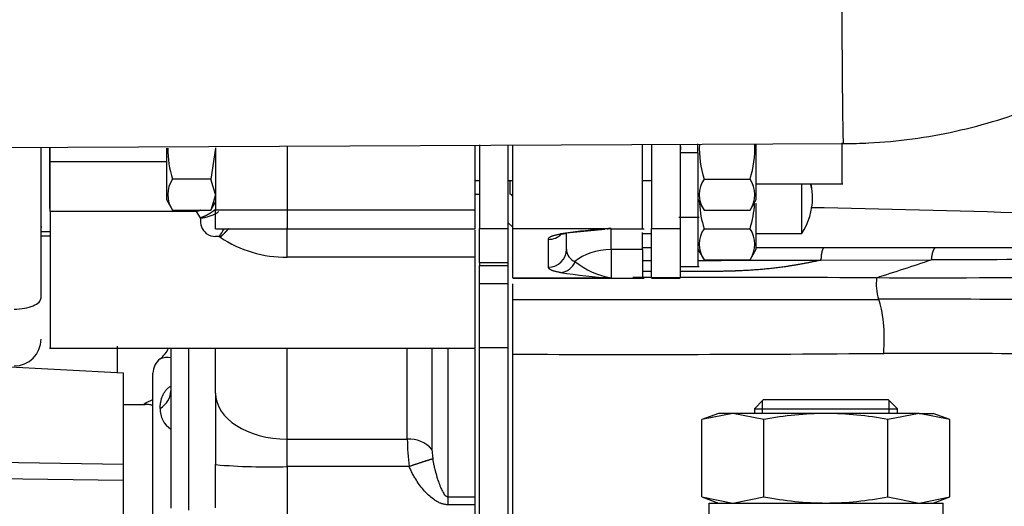
# Model space of a CAD drawing. Units: millimetres. Extents: x 0 to 408, y 0 to 202.
# Drawn here: x 166 to 179, y 137 to 143 of the extents above; entities that cross this region are included whole.
import ezdxf
from ezdxf.enums import TextEntityAlignment as Align
from ezdxf.lldxf.tags import DXFTag

# ---------------------------------------------------------------- set-up
doc = ezdxf.new("R2010")
doc.units = ezdxf.units.MM
for name, color, linetype in [('17011012_CODO_GO', 7, 'Continuous'), ('31A00-01771_000_', 7, 'Continuous'), ('33811001_CUERPO_', 7, 'Continuous'), ('61673003', 7, 'Continuous'), ('DIAMETROM16_DIN1', 7, 'Continuous'), ('DIN-934_M16X1_5_', 7, 'Continuous'), ('Predeterminado', 7, 'Continuous')]:
    doc.layers.add(name, color=color, linetype=linetype)
doc.styles.add('SEACAD_Arial', font='arial.ttf')
tags = doc.linetypes.add('HIDDEN2', pattern=[4.7625, 3.175, -1.5875]).pattern_tags.tags
tags[6:7] = [DXFTag(74, 4), DXFTag(75, 0), DXFTag(340, '0'), DXFTag(46, 0.0), DXFTag(50, 0.0), DXFTag(44, 0.0), DXFTag(45, 0.0)]
tags[4:5] = [DXFTag(74, 4), DXFTag(75, 0), DXFTag(340, '0'), DXFTag(46, 0.0), DXFTag(50, 0.0), DXFTag(44, 0.0), DXFTag(45, 0.0)]
doc.dimstyles.new('SOLE', dxfattribs={"dimtxt": 2.6, "dimasz": 2.08, "dimexe": 1.3, "dimexo": 1.3, "dimgap": 0.65, "dimtad": 1, "dimlfac": 8.333333, "dimdsep": 46, "dimtxsty": 'SEACAD_Arial', "dimblk1": '_SE_FILLED', "dimblk2": '_SE_FILLED', "dimsah": 1, "dimcen": 1.3, "dimadec": 0, "dimazin": 0, "dimtfac": 0.7, "dimtdec": 3, "dimtmove": 0, "dimatfit": 3, "dimfxl": 1, "dimarcsym": 0})

# ---------------------------------------------------------------- blocks, each defined once
blk = doc.blocks.new('SE3')
at = {"layer": '17011012_CODO_GO', "color": 7, "linetype": 'HIDDEN2'}
blk.add_line((159.146, 141.582), (176.905, 141.66), dxfattribs=at)
at = {"layer": '17011012_CODO_GO', "color": 7, "linetype": 'Continuous'}
blk.add_ellipse((176.898, 143.28), major_axis=(-0.007, 1.62), ratio=0.007557, start_param=0, end_param=3.141868, dxfattribs=at)
at = {"layer": '17011012_CODO_GO', "color": 7, "linetype": 'HIDDEN2'}
blk.add_open_spline([(176.905, 141.66), (177.031, 141.662), (177.32, 141.668), (177.837, 141.717), (178.411, 141.819), (178.979, 141.969), (179.528, 142.165), (180.056, 142.406), (180.557, 142.689), (181.028, 143.013), (181.464, 143.375), (181.861, 143.771), (182.216, 144.198), (182.525, 144.653), (182.787, 145.13), (182.998, 145.626), (183.158, 146.138), (183.265, 146.654), (183.312, 147.108), (183.317, 147.357), (183.318, 147.458)], degree=3, knots=[0, 0, 0, 0, 0.034393, 0.093514, 0.152677, 0.211855, 0.271031, 0.330181, 0.389278, 0.44829, 0.507178, 0.565903, 0.624426, 0.682715, 0.740746, 0.79851, 0.856013, 0.91328, 0.970348, 1, 1, 1, 1], dxfattribs=at)
at = {"layer": '31A00-01771_000_', "color": 7, "linetype": 'HIDDEN2'}
for p, q in [((176.888, 141.119), (176.888, 141.669)), ((166.148, 139.594), (166.148, 141.613)), ((166.268, 141.422), (166.268, 141.613)), ((167.828, 141.6), (167.828, 140.909)), ((168.488, 141.599), (168.424, 141.183)), ((168.488, 141.606), (168.488, 140.772)), ((171.968, 140.772), (171.968, 141.638)), ((172.028, 141.645), (172.028, 140.523)), ((172.412, 140.523), (172.412, 141.645)), ((172.472, 140.523), (172.472, 141.641)), ((174.212, 140.519), (174.212, 141.648)), ((174.332, 141.647), (174.332, 140.523)), ((174.716, 141.647), (174.716, 140.523)), ((174.956, 141.539), (174.716, 141.539)), ((174.728, 141.576), (174.728, 141.623)), ((174.956, 141.539), (174.956, 141.659)), ((174.956, 141.539), (174.956, 140.675)), ((175.736, 140.909), (175.736, 141.656)), ((166.268, 140.751), (166.268, 141.422)), ((166.266, 141.242), (166.268, 141.242)), ((168.424, 141.183), (167.91, 141.183)), ((168.488, 140.976), (168.424, 141.183)), ((171.968, 141.168), (172.028, 141.168)), ((172.412, 141.168), (172.472, 141.168)), ((174.212, 141.168), (174.332, 141.168)), ((175.038, 141.183), (175.655, 141.183)), ((175.727, 141.119), (176.898, 141.119)), ((176.348, 140.455), (176.348, 141.119)), ((167.828, 140.909), (167.91, 140.767)), ((168.488, 140.975), (168.424, 140.768)), ((168.424, 140.767), (168.489, 140.88)), ((171.968, 140.983), (172.029, 140.983)), ((174.956, 140.91), (175.038, 140.767)), ((174.956, 140.875), (174.956, 140.011)), ((175.654, 140.767), (175.737, 140.909)), ((166.268, 140.751), (166.268, 138.92)), ((167.91, 140.768), (168.424, 140.768)), ((168.488, 140.519), (168.488, 140.772)), ((171.968, 140.519), (171.968, 140.772)), ((175.038, 140.768), (175.655, 140.768)), ((175.736, 140.245), (175.736, 140.861)), ((174.699, 140.675), (174.974, 140.675)), ((166.159, 140.539), (166.148, 140.539)), ((166.269, 140.479), (166.148, 140.479)), ((168.488, 140.519), (169.448, 140.519)), ((169.448, 140.519), (171.969, 140.519)), ((171.968, 140.138), (171.968, 140.502)), ((172.028, 140.063), (172.028, 140.523)), ((172.412, 140.599), (172.472, 140.539)), ((172.412, 140.063), (172.412, 140.523)), ((172.472, 139.859), (172.472, 140.523)), ((173.192, 140.464), (173.707, 140.515)), ((173.792, 140.519), (174.233, 140.519)), ((174.332, 139.859), (174.332, 140.523)), ((174.716, 140.523), (174.716, 139.859)), ((175.038, 140.519), (175.655, 140.519)), ((172.028, 140.395), (172.028, 140.395)), ((172.412, 140.395), (172.413, 140.395)), ((172.472, 140.395), (172.472, 140.395)), ((173.192, 140.245), (173.192, 140.462)), ((174.212, 140.239), (174.212, 140.469)), ((174.212, 140.455), (174.332, 140.455)), ((174.332, 140.395), (174.332, 140.395)), ((175.727, 140.455), (176.348, 140.455)), ((174.332, 140.263), (174.212, 140.263)), ((174.212, 140.239), (174.212, 139.855)), ((174.956, 140.245), (175.038, 140.103)), ((175.654, 140.103), (175.737, 140.245)), ((176.643, 140.263), (175.737, 140.263)), ((178.141, 140.263), (176.643, 140.263)), ((179.342, 140.263), (178.141, 140.263)), ((171.968, 138.919), (171.968, 140.138)), ((175.038, 140.104), (175.655, 140.104)), ((172.028, 140.063), (172.028, 140.028)), ((172.028, 139.781), (172.028, 140.028)), ((172.412, 140.028), (172.412, 140.063)), ((172.412, 139.781), (172.412, 140.028)), ((174.716, 140.011), (174.974, 140.011)), ((172.472, 139.855), (174.233, 139.855)), ((174.332, 139.855), (174.717, 139.855)), ((172.028, 138.924), (172.028, 139.781)), ((172.412, 138.924), (172.412, 139.781)), ((172.472, 139.571), (172.472, 139.782)), ((172.472, 138.837), (172.472, 139.571)), ((166.26, 138.919), (171.969, 138.919)), ((167.168, 138.943), (167.168, 138.582)), ((167.888, 138.919), (167.888, 136.772)), ((168.488, 138.315), (168.488, 138.919)), ((171.968, 136.922), (171.968, 138.907)), ((172.028, 130.542), (172.028, 138.924)), ((172.412, 130.542), (172.412, 138.924)), ((172.464, 138.784), (172.472, 138.784)), ((172.472, 135.882), (172.472, 138.837)), ((167.253, 138.583), (164.114, 138.747)), ((172.466, 138.672), (172.472, 138.672)), ((167.252, 137.356), (167.252, 138.583)), ((167.648, 135.88), (167.648, 138.583)), ((172.472, 138.463), (172.472, 138.463)), ((168.488, 138.315), (168.488, 137.357)), ((167.252, 138.163), (167.544, 138.163)), ((167.252, 137.146), (167.252, 137.356)), ((168.488, 136.777), (168.488, 137.357)), ((172.472, 137.433), (172.465, 137.433)), ((167.252, 136.451), (167.252, 137.146)), ((171.968, 136.819), (171.968, 136.922)), ((171.968, 136.036), (171.968, 136.819))]:
    blk.add_line(p, q, dxfattribs=at)
at = {"layer": '31A00-01771_000_', "color": 7, "linetype": 'Continuous'}
for p, q in [((169.448, 141.627), (169.448, 140.772)), ((166.268, 141.422), (167.828, 141.422)), ((166.268, 141.344), (166.266, 141.344)), ((172.436, 140.983), (172.436, 141.168)), ((168.232, 140.751), (166.268, 140.751)), ((168.284, 140.667), (168.232, 140.751)), ((168.488, 140.772), (169.448, 140.772)), ((169.448, 140.772), (171.968, 140.772)), ((169.448, 140.772), (169.448, 140.519)), ((168.287, 140.66), (168.284, 140.667)), ((168.287, 140.657), (168.287, 140.66)), ((169.448, 140.138), (169.448, 140.53)), ((172.028, 140.523), (172.412, 140.523)), ((172.472, 140.523), (173.792, 140.523)), ((173.792, 140.519), (173.792, 140.523)), ((173.792, 140.239), (173.792, 140.519)), ((174.332, 140.523), (174.716, 140.523)), ((166.268, 140.421), (166.148, 140.421)), ((168.529, 140.414), (168.488, 140.414)), ((168.551, 140.405), (168.538, 140.412)), ((172.952, 140.006), (172.952, 140.377)), ((173.792, 140.239), (173.792, 139.859)), ((174.212, 140.239), (173.792, 140.239)), ((171.968, 140.138), (169.448, 140.138)), ((176.604, 140.099), (178.084, 140.102)), ((172.412, 140.063), (172.028, 140.063)), ((172.028, 140.028), (172.412, 140.028)), ((172.472, 139.859), (173.792, 139.859)), ((174.716, 139.859), (174.332, 139.859)), ((172.412, 139.781), (172.028, 139.781)), ((168.128, 136.745), (168.128, 138.919)), ((169.448, 137.698), (169.448, 138.919)), ((171.059, 137.698), (171.059, 138.919)), ((171.388, 138.919), (171.388, 137.56)), ((171.608, 136.922), (171.608, 138.919)), ((172.412, 138.924), (172.028, 138.924)), ((169.448, 137.698), (171.059, 137.698)), ((169.448, 137.33), (169.448, 137.698)), ((171.388, 137.56), (171.399, 137.432)), ((167.252, 137.356), (164.114, 137.414)), ((169.448, 137.33), (169.448, 135.822)), ((171.084, 137.33), (169.448, 137.33)), ((164.114, 137.191), (167.252, 137.146)), ((171.968, 136.922), (171.608, 136.922)), ((171.608, 136.819), (171.608, 136.922)), ((171.968, 136.819), (171.608, 136.819))]:
    blk.add_line(p, q, dxfattribs=at)
at = {"layer": '31A00-01771_000_', "color": 7, "linetype": 'HIDDEN2'}
for centre, radius, start, end in [((169.235, 141.599), 1.388, 179.9997, 197.4223), ((176.35, 141.599), 1.376, 177.8118, 197.5806), ((174.33, 141.599), 1.388, 342.5777, 2.3011), ((168.22, 140.976), 0.373, 146.1201, 213.8799), ((175.342, 140.976), 0.368, 145.6396, 214.3604), ((175.345, 140.976), 0.373, 326.1201, 33.8799), ((175.62, 140.935), 0.872, 0, 12.19), ((172.436, 140.947), 0.036, 0, 90), ((175.62, 140.935), 0.872, 326.6015, 0), ((176.35, 140.935), 1.376, 183.2051, 197.5806), ((174.33, 140.935), 1.388, 342.5777, 356.8255), ((174.46, 131.111), 9.436, 94.0549, 94.9224), ((173.667, 141.537), 1.021, 274.1117, 277.0449), ((173.792, 139.919), 0.6, 90, 94.8907), ((175.342, 140.312), 0.368, 145.6396, 214.3604), ((175.345, 140.312), 0.373, 326.1201, 33.8799), ((168.528, 140.389), 0.0252, 64.9616, 86.7477), ((165.788, 139.039), 0.36, 270, 0), ((167.528, 139.063), 0.36, 306.8699, 336.5592), ((167.888, 138.583), 0.24, 126.8688, 180), ((167.539, 137.821), 0.344, 71.4656, 86.443)]:
    blk.add_arc(centre, radius, start, end, dxfattribs=at)
at = {"layer": '31A00-01771_000_', "color": 7, "linetype": 'Continuous'}
for centre, radius, start, end in [((174.018, -12.612), 153.432, 87.99595, 89.08523), ((168.489, 140.619), 0.205, 169.2888, 232.3841), ((167.371, 141.193), 1.404, 326.2105, 331.315), ((174.46, 131.111), 9.436, 94.9224, 98.2032), ((168.488, 140.62), 0.205, 232.7352, 270.1466), ((169.429, 141.715), 1.577, 236.1882, 270.7217), ((172.953, 140.616), 0.24, 269.891, 315.4688), ((172.953, 140.245), 0.24, 269.8908, 359.8907), ((173.37, 140.246), 0.178, 180.4663, 249.3304), ((173.095, 140.157), 0.226, 274.6688, 340.0317), ((173.982, 140.918), 1.076, 231.1597, 259.8516), ((173.853, 831.784), 691.69, 270.029814, 270.039754), ((173.853, 831.784), 691.69, 270.091443, 270.227933), ((165.822, 176.352), 38.267, 287.5339, 288.6886), ((179.786, -452.571), 592.676, 89.968832, 90.164504), ((174.433, 149.021), 9.185, 261.7401, 266.0018), ((174.14, -1640.323), 1780.188, 89.993798, 90.001894), ((174.14, -1640.323), 1780.188, 89.896639, 89.981438), ((178.061, 139.781), 0.714, 173.4321, 196.9444), ((178.051, 1033.419), 893.556, 269.95515, 270.131935), ((174.085, 2836.592), 2697.022, 269.965733, 270.069937), ((177.772, -998.686), 1138.259, 89.920275, 90.019835), ((167.844, 138.497), 0.295, 81.3603, 109.7901), ((174.038, 560.652), 421.818, 269.7874, 270.46299), ((177.805, -20.863), 159.711, 89.43112, 90.12881), ((168.125, 137.157), 1.173, 114.1796, 120.5491), ((168.06, 138.098), 0.316, 177.9986, 237.0605), ((171.084, 137.297), 0.402, 40.8125, 93.6063), ((173.879, 137.709), 2.82, 180.2234, 187.7309), ((169.209, 145.982), 8.656, 265.2274, 271.5877)]:
    blk.add_arc(centre, radius, start, end, dxfattribs=at)
for centre, major_axis, ratio, start_param, end_param in [((175.62, 140.935), (-0.872, 0), 0.877583, 3.141593, 3.384586), ((173.792, 139.853), (-0.6, 0), 0.644294, 4.712389, 5.653901), ((165.788, 139.594), (-0.36, 0), 0.422618, 1.570796, 3.141593), ((177.308, 139.048), (0.002, -0.6), 0.243558, 1.230895, 2.635278), ((167.528, 138.345), (-0.36, 0), 0.818872, 2.214297, 3.141593), ((169.448, 138.315), (0.96, 0), 0.641819, 3.141593, 4.712389), ((167.528, 137.81), (-0.36, 0), 0.993613, 4.369968, 4.71239)]:
    blk.add_ellipse(centre, major_axis=major_axis, ratio=ratio, start_param=start_param, end_param=end_param, dxfattribs=at)
for points in [[(168.29, 140.767), (168.279, 140.763), (168.267, 140.759), (168.255, 140.756), (168.244, 140.753), (168.232, 140.751)], [(168.284, 140.667), (168.326, 140.681), (168.368, 140.7), (168.409, 140.722), (168.446, 140.748), (168.48, 140.776)], [(168.66, 140.519), (168.64, 140.495), (168.618, 140.471), (168.596, 140.448), (168.574, 140.426), (168.551, 140.405)], [(176.643, 140.263), (176.633, 140.263), (176.623, 140.244), (176.614, 140.206), (176.607, 140.156), (176.604, 140.099)], [(178.141, 140.263), (178.127, 140.263), (178.112, 140.244), (178.098, 140.208), (178.089, 140.158), (178.084, 140.102)], [(174.332, 139.946), (174.308, 139.946), (174.284, 139.946), (174.26, 139.946), (174.236, 139.946), (174.212, 139.946)]]:
    blk.add_open_spline(points, degree=5, dxfattribs=at)
for points, degree, knots in [([(168.287, 140.66), (168.326, 140.665), (168.366, 140.673), (168.44, 140.698), (168.475, 140.714), (168.514, 140.738), (168.522, 140.744), (168.529, 140.749)], 3, [0, 0, 0, 0, 0.25, 0.25, 0.5, 0.5, 0.5667354, 0.5667354, 0.5667354, 0.5667354]), ([(172.952, 140.377), (172.952, 140.386), (172.958, 140.395), (172.965, 140.405), (172.981, 140.413), (173.019, 140.434), (173.113, 140.45)], 2, [0, 0, 0, 0.25, 0.25, 0.5, 0.5, 1, 1, 1]), ([(176.604, 140.099), (176.435, 140.061), (176.265, 140.028), (176.093, 140.001), (175.78, 139.966), (175.466, 139.951), (175.325, 139.947), (175.147, 139.946), (174.968, 139.946), (174.898, 139.946), (174.809, 139.946), (174.716, 139.946)], 5, [0, 0, 0, 0, 0, 0, 0.2260212, 0.2260212, 0.2260212, 0.410759, 0.410759, 0.410759, 0.4590055, 0.4590055, 0.4590055, 0.4590055, 0.4590055, 0.4590055]), ([(173.113, 139.932), (173.019, 139.948), (172.981, 139.969), (172.965, 139.978), (172.958, 139.988), (172.952, 139.996), (172.952, 140.006)], 2, [0, 0, 0, 0.5, 0.5, 0.75, 0.75, 1, 1, 1]), ([(167.744, 138.11), (167.745, 138.116), (167.745, 138.13), (167.746, 138.15), (167.749, 138.171), (167.753, 138.199), (167.761, 138.234), (167.775, 138.275), (167.794, 138.315), (167.815, 138.347), (167.834, 138.37), (167.851, 138.385), (167.869, 138.399), (167.882, 138.406), (167.888, 138.409)], 3, [0, 0, 0, 0, 0.065913, 0.131634, 0.197251, 0.262854, 0.392346, 0.518854, 0.646706, 0.765863, 0.830522, 0.890873, 0.947233, 1, 1, 1, 1]), ([(167.543, 138.163), (167.54, 138.163), (167.535, 138.163), (167.53, 138.164), (167.529, 138.167), (167.528, 138.168)], 3, [0.8888509, 0.8888509, 0.8888509, 0.8888509, 0.9195485, 0.9598988, 1, 1, 1, 1]), ([(171.399, 137.432), (171.368, 137.424), (171.316, 137.408), (171.245, 137.385), (171.164, 137.358), (171.084, 137.33), (171.084, 137.33), (171.084, 137.33), (171.084, 137.33), (171.084, 137.33), (171.084, 137.33)], 5, [0, 0, 0, 0, 0, 0, 0.999996, 0.999996, 0.999996, 0.999996, 0.999996, 1, 1, 1, 1, 1, 1]), ([(171.608, 136.819), (171.603, 136.819), (171.593, 136.819), (171.577, 136.82), (171.562, 136.823), (171.546, 136.826), (171.53, 136.83), (171.514, 136.835), (171.489, 136.845), (171.453, 136.863), (171.4, 136.898), (171.339, 136.95), (171.276, 137.017), (171.218, 137.091), (171.173, 137.159), (171.137, 137.221), (171.108, 137.275), (171.092, 137.312), (171.084, 137.33)], 3, [0, 0, 0, 0, 0.020036, 0.040223, 0.060642, 0.081372, 0.102487, 0.124058, 0.146152, 0.209753, 0.279314, 0.395868, 0.526324, 0.643769, 0.764401, 0.844244, 0.922716, 1, 1, 1, 1]), ([(171.399, 137.432), (171.401, 137.418), (171.407, 137.387), (171.418, 137.335), (171.434, 137.268), (171.453, 137.199), (171.477, 137.124), (171.5, 137.061), (171.525, 137.006), (171.545, 136.97), (171.561, 136.949), (171.575, 136.936), (171.586, 136.928), (171.597, 136.923), (171.605, 136.922), (171.608, 136.922)], 3, [0, 0, 0, 0, 0.073845, 0.165016, 0.273514, 0.437366, 0.543782, 0.690725, 0.800875, 0.864068, 0.914067, 0.940711, 0.963293, 0.98263, 1, 1, 1, 1])]:
    blk.add_open_spline(points, degree=degree, knots=knots, dxfattribs=at)
at = {"layer": '31A00-01771_000_', "color": 7, "linetype": 'HIDDEN2'}
for points, knots in [([(173.096, 140.441), (173.097, 140.441), (173.107, 140.446), (173.136, 140.452), (173.161, 140.457)], [0.5872227, 0.5872227, 0.5872227, 0.5872227, 0.6971327, 0.9174557, 0.9174557, 0.9174557, 0.9174557]), ([(167.56, 138.164), (167.555, 138.163), (167.548, 138.163), (167.543, 138.163), (167.543, 138.163)], [0.82973962, 0.82973962, 0.82973962, 0.82973962, 0.87843178, 0.88885092, 0.88885092, 0.88885092, 0.88885092])]:
    blk.add_open_spline(points, degree=3, knots=knots, dxfattribs=at)
blk.add_open_spline([(173.113, 140.45), (173.13, 140.45), (173.147, 140.451), (173.163, 140.454), (173.179, 140.458), (173.195, 140.465)], degree=5, dxfattribs=at)
at = {"layer": '33811001_CUERPO_', "color": 7, "linetype": 'HIDDEN2'}
blk.add_line((166.266, 140.79), (166.266, 141.613), dxfattribs=at)
at = {"layer": '61673003', "color": 7, "linetype": 'HIDDEN2'}
for p, q in [((175.832, 138.224), (175.712, 138.104)), ((175.712, 138.104), (177.632, 138.104)), ((175.712, 138.104), (175.712, 138.042)), ((177.512, 138.224), (175.832, 138.224)), ((177.632, 138.104), (177.512, 138.224)), ((177.632, 138.042), (177.632, 138.104))]:
    blk.add_line(p, q, dxfattribs=at)
at = {"layer": '61673003', "color": 7, "linetype": 'Continuous'}
for p, q in [((175.823, 138.042), (175.823, 138.214)), ((177.522, 138.042), (177.522, 138.214))]:
    blk.add_line(p, q, dxfattribs=at)
at = {"layer": 'DIAMETROM16_DIN1', "color": 7, "linetype": 'HIDDEN2'}
for p, q in [((175.108, 136.842), (178.244, 136.842)), ((175.108, 136.542), (175.108, 136.842)), ((178.244, 136.542), (178.244, 136.842))]:
    blk.add_line(p, q, dxfattribs=at)
at = {"layer": 'DIN-934_M16X1_5_', "color": 7, "linetype": 'HIDDEN2'}
for p, q in [((175.425, 138.042), (175.01, 137.961)), ((175.232, 138.042), (175.01, 137.961)), ((175.425, 138.042), (175.232, 138.042)), ((176.672, 138.042), (175.425, 138.042)), ((175.841, 137.961), (175.425, 138.042)), ((177.92, 138.042), (176.672, 138.042)), ((177.92, 138.042), (177.504, 137.961)), ((177.92, 138.042), (178.112, 138.042)), ((178.335, 137.961), (177.92, 138.042)), ((178.335, 137.961), (178.112, 138.042)), ((175.01, 136.924), (175.01, 137.961)), ((175.841, 136.924), (175.841, 137.961)), ((177.504, 136.924), (177.504, 137.961)), ((178.335, 136.924), (178.335, 137.961)), ((175.01, 136.924), (175.425, 136.842)), ((175.01, 136.924), (175.232, 136.842)), ((175.425, 136.842), (175.841, 136.924)), ((177.504, 136.924), (177.92, 136.842)), ((177.92, 136.842), (178.335, 136.924)), ((178.112, 136.842), (178.335, 136.924))]:
    blk.add_line(p, q, dxfattribs=at)
for points in [[(176.672, 138.042), (176.534, 138.042), (176.395, 138.035), (176.118, 138.007), (175.979, 137.986), (175.841, 137.961)], [(177.504, 137.961), (177.366, 137.987), (177.227, 138.007), (176.95, 138.035), (176.811, 138.042), (176.672, 138.042)], [(175.841, 136.924), (175.979, 136.899), (176.118, 136.878), (176.395, 136.85), (176.534, 136.842), (176.672, 136.842)], [(176.672, 136.842), (176.811, 136.842), (176.95, 136.85), (177.227, 136.878), (177.366, 136.898), (177.504, 136.924)]]:
    blk.add_open_spline(points, degree=3, knots=[0, 0, 0, 0, 0.5, 0.5, 1, 1, 1, 1], dxfattribs=at)
blk = doc.blocks.new('DMBLK32')
at = {"layer": 'Predeterminado', "linetype": 'Continuous'}
for points in [[(157.076, 103.144), (157.076, 103.837), (154.996, 103.49)], [(218.992, 103.144), (221.072, 103.49), (218.992, 103.837)]]:
    blk.add_hatch(color=7, dxfattribs=at).paths.add_polyline_path(points)
at = {"layer": 'Predeterminado', "color": 7, "linetype": 'Continuous'}
for p, q in [((154.996, 152.342), (154.996, 102.19)), ((221.072, 111.146), (221.072, 102.19)), ((154.996, 103.49), (221.072, 103.49))]:
    blk.add_line(p, q, dxfattribs=at)
at = {"layer": 'Predeterminado', "color": 7, "linetype": 'Continuous', "style": 'SEACAD_Arial'}
blk.add_text('550.64', height=2.6, dxfattribs=at).set_placement((182.438, 106.74), align=Align.TOP_LEFT)
blk = doc.blocks.new('_SE_FILLED')
at = {"color": 0}
blk.add_line((0, 0), (-1, 0), dxfattribs=at)
blk.add_solid([(0, 0), (-1, -0.1665), (-1, 0.1665), (0, 0)], dxfattribs=at)
blk = doc.blocks.new('DMBLK35')
at = {"layer": 'Predeterminado', "linetype": 'Continuous'}
for points in [[(157.076, 95.344), (157.076, 96.037), (154.996, 95.69)], [(266.364, 95.344), (268.444, 95.69), (266.364, 96.037)]]:
    blk.add_hatch(color=7, dxfattribs=at).paths.add_polyline_path(points)
at = {"layer": 'Predeterminado', "color": 7, "linetype": 'Continuous'}
for p, q in [((154.996, 152.342), (154.996, 94.39)), ((268.444, 129.81), (268.444, 94.39)), ((154.996, 95.69), (268.444, 95.69))]:
    blk.add_line(p, q, dxfattribs=at)
at = {"layer": 'Predeterminado', "color": 7, "linetype": 'Continuous', "style": 'SEACAD_Arial'}
blk.add_text('945.4', height=2.6, dxfattribs=at).set_placement((207.142, 98.94), align=Align.TOP_LEFT)
blk = doc.blocks.new('DMBLK37')
at = {"layer": 'Predeterminado', "linetype": 'Continuous'}
for points in [[(147.134, 181.119), (147.827, 181.119), (147.481, 183.199)], [(147.134, 137.241), (147.481, 135.161), (147.827, 137.241)]]:
    blk.add_hatch(color=7, dxfattribs=at).paths.add_polyline_path(points)
at = {"layer": 'Predeterminado', "color": 7, "linetype": 'Continuous'}
for p, q in [((192.472, 183.199), (146.181, 183.199)), ((147.481, 135.161), (147.481, 183.199)), ((158.612, 135.161), (146.181, 135.161))]:
    blk.add_line(p, q, dxfattribs=at)
at = {"layer": 'Predeterminado', "color": 7, "linetype": 'Continuous', "style": 'SEACAD_Arial'}
blk.add_text('400.31', height=2.6, rotation=90, dxfattribs=at).set_placement((144.231, 153.584), align=Align.TOP_LEFT)
blk = doc.blocks.new('DMBLK38')
at = {"layer": 'Predeterminado', "linetype": 'Continuous'}
for points in [[(139.334, 181.119), (140.027, 181.119), (139.681, 183.199)], [(139.334, 113.843), (139.681, 111.763), (140.027, 113.843)]]:
    blk.add_hatch(color=7, dxfattribs=at).paths.add_polyline_path(points)
at = {"layer": 'Predeterminado', "color": 7, "linetype": 'Continuous'}
for p, q in [((192.472, 183.199), (138.381, 183.199)), ((139.681, 183.199), (139.681, 111.763)), ((219.292, 111.763), (138.381, 111.763))]:
    blk.add_line(p, q, dxfattribs=at)
at = {"layer": 'Predeterminado', "color": 7, "linetype": 'Continuous', "style": 'SEACAD_Arial'}
blk.add_text('595.3', height=2.6, rotation=90, dxfattribs=at).set_placement((136.431, 142.902), align=Align.TOP_LEFT)

msp = doc.modelspace()

# ---------------------------------------------------------------- block references
at = {"layer": 'Predeterminado'}
msp.add_blockref('SE3', (0, 0), dxfattribs=at)

# ---------------------------------------------------------------- dimensions: what is measured, and where the dimension line sits
at = {"layer": 'Predeterminado', "color": 7, "linetype": 'Continuous'}
for base, p1, p2, picture, middle in [((139.6807, 111.7626), (193.7724, 183.1986), (220.5924, 111.7626), 'DMBLK38', (139.6807, 147.4806)), ((147.4807, 183.1986), (159.9115, 135.1614), (193.7724, 183.1986), 'DMBLK37', (147.4807, 159.18))]:
    dim = msp.add_linear_dim(base=base, p1=p1, p2=p2, angle=90, text='\\A1;<>', dimstyle='SOLE', dxfattribs=at)
    dim.commit()
    dim.dimension.update_dxf_attribs({"geometry": picture, "text_midpoint": middle, "dimtype": 160})
for base, p2, picture, middle in [((221.0724, 103.4903), (221.0724, 112.4464), 'DMBLK32', (188.0341, 103.4903)), ((268.444, 95.6903), (268.444, 131.1101), 'DMBLK35', (211.7199, 95.6903))]:
    dim = msp.add_linear_dim(base=base, p1=(154.9958, 153.6425), p2=p2, text='\\A1;<>', dimstyle='SOLE', dxfattribs=at)
    dim.commit()
    dim.dimension.update_dxf_attribs({"geometry": picture, "text_midpoint": middle, "dimtype": 160})

doc.saveas('drawing.dxf')
